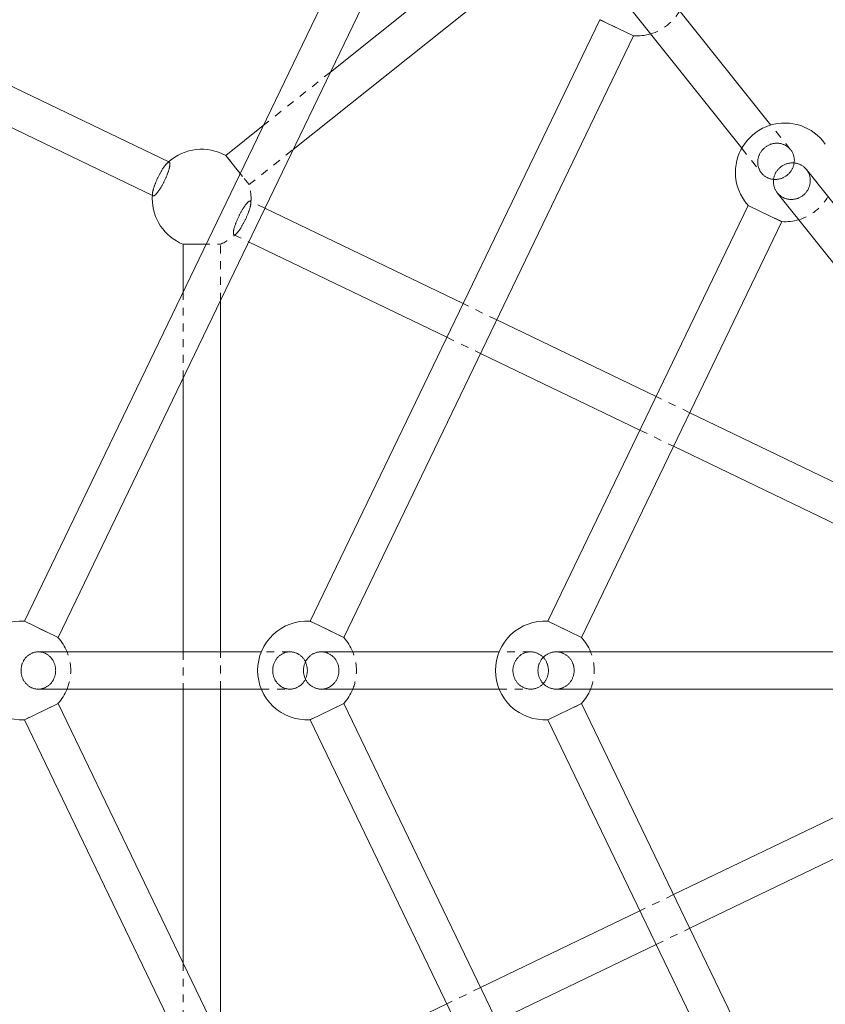
# Model space of a CAD drawing. Units: inches. Extents: x -1850 to 3750, y -1227 to 4373.
# Drawn here: x 595 to 841, y 1471 to 1772 of the extents above; entities that cross this region are included whole.
import ezdxf

# ---------------------------------------------------------------- set-up
doc = ezdxf.new("R2010")
doc.units = ezdxf.units.IN
doc.linetypes.add('DASHED', pattern=[4.8, 2.4, -2.4])
doc.layers.add('KC_COMMON_LAYER [1]', color=7, linetype='Continuous', lineweight=0)

msp = doc.modelspace()

# ---------------------------------------------------------------- linework, layer by layer
at = {"layer": 'KC_COMMON_LAYER [1]', "color": 7, "linetype": 'Continuous', "lineweight": 0}
for p, q in [((717.49, 1840.08), (596.23, 1588.26)), ((606.49, 1583.32), (727.76, 1835.14)), ((754.98, 1808.07), (689.62, 1755.95)), ((678.23, 1732.3), (762.08, 1799.17)), ((824.02, 1739.77), (790.18, 1782.2)), ((781.28, 1775.1), (815.12, 1732.66)), ((771.85, 1771.92), (683.4, 1588.26)), ((771.85, 1771.92), (781.93, 1767.07)), ((693.66, 1583.32), (782.11, 1766.98)), ((781.93, 1767.07), (782.11, 1766.98)), ((640.46, 1728.39), (586.12, 1754.56)), ((581.18, 1744.3), (635.52, 1718.13)), ((669.1, 1739.58), (657.68, 1730.48)), ((661.18, 1726.09), (657.68, 1730.48)), ((657.68, 1730.48), (657.68, 1730.48)), ((662.07, 1724.98), (661.18, 1726.09)), ((913.17, 1627.98), (834.86, 1726.17)), ((825.96, 1719.07), (904.27, 1620.87)), ((730.1, 1685.23), (669.59, 1714.36)), ((817.09, 1715.2), (755.96, 1588.26)), ((817.09, 1715.2), (827.18, 1710.34)), ((766.22, 1583.32), (827.35, 1710.26)), ((827.18, 1710.34), (827.35, 1710.26)), ((650.24, 1703.36), (644.63, 1703.36)), ((644.63, 1703.36), (644.63, 1688.77)), ((651.66, 1703.36), (650.24, 1703.36)), ((664.65, 1704.1), (725.15, 1674.96)), ((656.02, 1578.91), (656.02, 1686.17)), ((788.99, 1656.86), (740.36, 1680.28)), ((735.42, 1670.02), (784.05, 1646.6)), ((644.63, 1662.51), (644.63, 1578.91)), ((861.75, 1621.82), (799.26, 1651.92)), ((794.31, 1641.66), (856.81, 1611.56)), ((606.29, 1583.42), (596.23, 1588.26)), ((693.49, 1583.41), (683.4, 1588.26)), ((766.05, 1583.41), (755.96, 1588.26)), ((606.49, 1583.32), (606.29, 1583.42)), ((693.66, 1583.32), (693.49, 1583.41)), ((766.22, 1583.32), (766.05, 1583.41)), ((668.52, 1578.91), (600.49, 1578.91)), ((741.08, 1578.91), (686.8, 1578.91)), ((884.06, 1578.91), (758.46, 1578.91)), ((600.49, 1567.52), (668.52, 1567.52)), ((644.63, 1567.52), (644.63, 1483.92)), ((656.02, 1460.27), (656.02, 1567.52)), ((686.8, 1567.52), (741.08, 1567.52)), ((758.46, 1567.52), (884.06, 1567.52)), ((596.23, 1558.17), (606.29, 1563.02)), ((606.29, 1563.02), (606.49, 1563.11)), ((727.76, 1311.3), (606.49, 1563.11)), ((683.4, 1558.17), (693.49, 1563.03)), ((693.49, 1563.03), (693.66, 1563.11)), ((782.11, 1379.45), (693.66, 1563.11)), ((755.96, 1558.17), (766.05, 1563.03)), ((766.05, 1563.03), (766.22, 1563.11)), ((827.35, 1436.18), (766.22, 1563.11)), ((596.23, 1558.17), (717.49, 1306.35)), ((683.4, 1558.17), (771.85, 1374.51)), ((755.96, 1558.17), (817.09, 1431.24)), ((856.81, 1534.87), (794.31, 1504.78)), ((799.26, 1494.52), (861.75, 1524.61)), ((784.05, 1499.84), (735.42, 1476.41)), ((740.36, 1466.15), (788.99, 1489.57)), ((725.16, 1471.47), (664.65, 1442.34))]:
    msp.add_line(p, q, dxfattribs=at)
at = {"layer": 'KC_COMMON_LAYER [1]', "color": 7, "linetype": 'DASHED', "lineweight": 0}
for p, q in [((772.02, 1771.84), (771.85, 1771.92)), ((782.11, 1766.98), (772.02, 1771.84)), ((689.62, 1755.95), (669.1, 1739.58)), ((830.03, 1732.23), (824.02, 1739.77)), ((664.78, 1721.57), (678.23, 1732.3)), ((815.12, 1732.66), (821.13, 1725.13)), ((657.68, 1730.48), (661.28, 1725.96)), ((661.28, 1725.96), (664.78, 1721.57)), ((664.78, 1721.57), (662.07, 1724.98)), ((664.78, 1721.57), (664.78, 1721.57)), ((669.59, 1714.36), (665.12, 1716.51)), ((817.26, 1715.11), (817.09, 1715.2)), ((827.35, 1710.26), (817.26, 1715.11)), ((660.18, 1706.25), (664.65, 1704.1)), ((644.63, 1703.36), (650.4, 1703.36)), ((650.4, 1703.36), (656.02, 1703.36)), ((656.02, 1686.17), (656.02, 1703.36)), ((644.63, 1688.77), (644.63, 1662.51)), ((740.36, 1680.28), (730.1, 1685.23)), ((725.15, 1674.96), (735.42, 1670.02)), ((799.26, 1651.92), (788.99, 1656.86)), ((784.05, 1646.6), (794.31, 1641.66)), ((596.23, 1588.26), (596.43, 1588.17)), ((596.43, 1588.17), (606.49, 1583.32)), ((683.4, 1588.26), (683.58, 1588.18)), ((683.58, 1588.18), (693.66, 1583.32)), ((755.96, 1588.26), (756.13, 1588.18)), ((756.13, 1588.18), (766.22, 1583.32)), ((644.63, 1578.91), (644.63, 1567.52)), ((656.02, 1567.52), (656.02, 1578.91)), ((677.29, 1578.91), (668.52, 1578.91)), ((750.72, 1578.91), (741.08, 1578.91)), ((745.3, 1573.32), (745.3, 1573.22)), ((756.13, 1573.11), (756.13, 1573.22)), ((668.52, 1567.52), (677.29, 1567.52)), ((741.08, 1567.52), (750.72, 1567.52)), ((606.49, 1563.11), (596.43, 1558.27)), ((693.66, 1563.11), (683.58, 1558.26)), ((766.22, 1563.11), (756.13, 1558.25)), ((596.43, 1558.27), (596.23, 1558.17)), ((683.58, 1558.26), (683.4, 1558.17)), ((756.13, 1558.25), (755.96, 1558.17)), ((794.31, 1504.78), (784.05, 1499.84)), ((788.99, 1489.57), (799.26, 1494.52)), ((644.63, 1483.92), (644.63, 1457.67)), ((735.42, 1476.41), (725.16, 1471.47))]:
    msp.add_line(p, q, dxfattribs=at)
at = {"layer": 'KC_COMMON_LAYER [1]', "color": 7, "linetype": 'Continuous', "lineweight": 0, "extrusion": (0, 0, -1)}
msp.add_line((681.38, 1573.22), (681.38, 1573.32), dxfattribs=at)
at = {"layer": 'KC_COMMON_LAYER [1]', "color": 7, "linetype": 'DASHED', "lineweight": 0, "extrusion": (0, 0, -1)}
msp.add_line((692.21, 1573.22), (692.21, 1573.11), dxfattribs=at)
at = {"layer": 'KC_COMMON_LAYER [1]', "color": 7, "linetype": 'DASHED', "lineweight": 0}
for points in [[(822.29, 1732.98), (822.12, 1732.85), (821.96, 1732.71), (821.81, 1732.57), (821.66, 1732.42), (821.52, 1732.27), (821.38, 1732.11), (821.24, 1731.95), (821.12, 1731.78), (821, 1731.61), (820.88, 1731.44), (820.77, 1731.26), (820.67, 1731.08), (820.58, 1730.89), (820.49, 1730.7), (820.41, 1730.51), (820.33, 1730.32), (820.27, 1730.12), (820.21, 1729.93), (820.15, 1729.73), (820.11, 1729.53), (820.07, 1729.32), (820.04, 1729.12), (820.02, 1728.92), (820, 1728.71), (819.99, 1728.51), (819.99, 1728.31), (820, 1728.1), (820.02, 1727.9), (820.04, 1727.7), (820.07, 1727.5), (820.11, 1727.3), (820.15, 1727.11), (820.2, 1726.91), (820.26, 1726.72), (820.33, 1726.53), (820.41, 1726.34), (820.49, 1726.16), (820.58, 1725.98), (820.67, 1725.81), (820.77, 1725.63), (820.88, 1725.47), (821, 1725.3)], [(830.03, 1732.23), (829.91, 1732.38), (829.77, 1732.53), (829.63, 1732.68), (829.49, 1732.81), (829.34, 1732.95), (829.18, 1733.07), (829.02, 1733.19), (828.86, 1733.31), (828.69, 1733.42), (828.51, 1733.52), (828.34, 1733.61), (828.15, 1733.7), (827.97, 1733.78), (827.78, 1733.86), (827.59, 1733.93), (827.39, 1733.99), (827.2, 1734.04), (827, 1734.09), (826.8, 1734.12), (826.6, 1734.15), (826.39, 1734.18), (826.19, 1734.19), (825.98, 1734.2), (825.78, 1734.2), (825.57, 1734.2), (825.36, 1734.18), (825.16, 1734.16), (824.95, 1734.13), (824.75, 1734.1), (824.54, 1734.05), (824.34, 1734), (824.14, 1733.94), (823.94, 1733.88), (823.75, 1733.8), (823.55, 1733.72), (823.36, 1733.64), (823.17, 1733.54), (822.99, 1733.44), (822.81, 1733.33), (822.63, 1733.22), (822.46, 1733.1), (822.29, 1732.98)], [(829.83, 1725.3), (829.96, 1725.46), (830.09, 1725.63), (830.2, 1725.8), (830.32, 1725.98), (830.42, 1726.15), (830.52, 1726.34), (830.61, 1726.52), (830.7, 1726.71), (830.78, 1726.9), (830.85, 1727.09), (830.91, 1727.29), (830.97, 1727.48), (831.02, 1727.68), (831.06, 1727.88), (831.1, 1728.08), (831.13, 1728.28), (831.15, 1728.49), (831.16, 1728.69), (831.17, 1728.89), (831.17, 1729.09), (831.16, 1729.29), (831.14, 1729.5), (831.12, 1729.7), (831.09, 1729.89), (831.05, 1730.09), (831, 1730.28), (830.95, 1730.48), (830.89, 1730.67), (830.82, 1730.85), (830.74, 1731.04), (830.66, 1731.22), (830.57, 1731.4), (830.48, 1731.57), (830.38, 1731.74), (830.27, 1731.91), (830.15, 1732.07), (830.03, 1732.23)], [(639.65, 1727.97), (639.58, 1727.89), (639.5, 1727.81), (639.41, 1727.72), (639.33, 1727.62), (639.24, 1727.51), (639.16, 1727.4), (639.07, 1727.29), (638.98, 1727.17), (638.89, 1727.04), (638.79, 1726.91), (638.7, 1726.77), (638.6, 1726.63), (638.51, 1726.49), (638.41, 1726.34), (638.31, 1726.18), (638.22, 1726.02), (638.12, 1725.86), (638.02, 1725.7), (637.92, 1725.53), (637.82, 1725.36)], [(640.46, 1728.39), (640.42, 1728.41), (640.38, 1728.41), (640.33, 1728.41), (640.29, 1728.41), (640.24, 1728.4), (640.18, 1728.38), (640.13, 1728.35), (640.07, 1728.31), (640, 1728.27), (639.94, 1728.23), (639.87, 1728.17), (639.8, 1728.11), (639.73, 1728.05), (639.65, 1727.97)], [(637.82, 1725.36), (637.73, 1725.18), (637.63, 1725), (637.53, 1724.81), (637.43, 1724.63), (637.33, 1724.44), (637.24, 1724.25), (637.14, 1724.06), (637.05, 1723.87), (636.95, 1723.68), (636.86, 1723.49), (636.77, 1723.3), (636.68, 1723.1), (636.6, 1722.91), (636.51, 1722.72), (636.43, 1722.53), (636.35, 1722.34), (636.27, 1722.15), (636.2, 1721.96), (636.13, 1721.77), (636.06, 1721.59), (635.99, 1721.41), (635.92, 1721.23), (635.86, 1721.06), (635.8, 1720.88), (635.75, 1720.71), (635.7, 1720.55), (635.65, 1720.39), (635.6, 1720.23), (635.56, 1720.07), (635.52, 1719.92), (635.48, 1719.78), (635.45, 1719.64), (635.42, 1719.51), (635.4, 1719.38), (635.37, 1719.25), (635.36, 1719.13), (635.34, 1719.02)], [(821, 1725.3), (821.06, 1725.21), (821.13, 1725.13)], [(821.13, 1725.13), (821.26, 1724.97), (821.39, 1724.82), (821.53, 1724.68), (821.67, 1724.54), (821.83, 1724.41), (821.98, 1724.28), (822.14, 1724.16), (822.31, 1724.05), (822.48, 1723.94), (822.65, 1723.84), (822.83, 1723.74), (823.01, 1723.65), (823.19, 1723.57), (823.38, 1723.5), (823.57, 1723.43), (823.77, 1723.37), (823.96, 1723.32), (824.16, 1723.27), (824.36, 1723.23), (824.57, 1723.2), (824.77, 1723.18), (824.97, 1723.16), (825.18, 1723.15), (825.39, 1723.15), (825.59, 1723.16), (825.8, 1723.17), (826.01, 1723.2), (826.21, 1723.22), (826.42, 1723.26), (826.62, 1723.31), (826.82, 1723.36), (827.02, 1723.42), (827.22, 1723.48), (827.42, 1723.55), (827.61, 1723.63), (827.8, 1723.72), (827.99, 1723.81), (828.17, 1723.91), (828.36, 1724.02), (828.53, 1724.13), (828.71, 1724.25), (828.87, 1724.38)], [(828.87, 1724.38), (829.02, 1724.5), (829.17, 1724.62), (829.31, 1724.75), (829.45, 1724.88), (829.58, 1725.02), (829.71, 1725.16), (829.83, 1725.3)], [(635.34, 1719.02), (635.33, 1718.92), (635.32, 1718.82), (635.32, 1718.73), (635.32, 1718.64), (635.33, 1718.56), (635.33, 1718.49), (635.34, 1718.42), (635.36, 1718.36), (635.38, 1718.3), (635.4, 1718.26), (635.42, 1718.21), (635.45, 1718.18), (635.48, 1718.15), (635.52, 1718.13)], [(677.29, 1578.91), (677.09, 1578.91), (676.89, 1578.9), (676.7, 1578.88), (676.5, 1578.85), (676.31, 1578.81), (676.11, 1578.77), (675.92, 1578.72), (675.73, 1578.66), (675.54, 1578.59), (675.36, 1578.52), (675.17, 1578.44), (674.99, 1578.35), (674.82, 1578.25), (674.64, 1578.15), (674.48, 1578.04), (674.31, 1577.92), (674.15, 1577.8), (673.99, 1577.67), (673.84, 1577.53), (673.69, 1577.39), (673.55, 1577.24), (673.41, 1577.09), (673.28, 1576.93), (673.15, 1576.77), (673.03, 1576.6), (672.92, 1576.43), (672.81, 1576.25), (672.71, 1576.07), (672.61, 1575.88), (672.52, 1575.69), (672.44, 1575.5), (672.37, 1575.3), (672.3, 1575.1), (672.24, 1574.9), (672.18, 1574.69), (672.13, 1574.49), (672.09, 1574.28), (672.06, 1574.07), (672.03, 1573.86), (672.02, 1573.64), (672, 1573.43), (672, 1573.22)], [(681.68, 1576.4), (681.57, 1576.56), (681.45, 1576.73), (681.33, 1576.89), (681.2, 1577.05), (681.07, 1577.2), (680.94, 1577.34), (680.79, 1577.48), (680.65, 1577.61), (680.5, 1577.74), (680.34, 1577.87), (680.19, 1577.98), (680.02, 1578.09), (679.86, 1578.2), (679.69, 1578.29), (679.52, 1578.38), (679.34, 1578.47), (679.16, 1578.54), (678.98, 1578.61), (678.8, 1578.68), (678.62, 1578.73), (678.43, 1578.78), (678.24, 1578.82), (678.05, 1578.85), (677.86, 1578.88), (677.67, 1578.9), (677.48, 1578.91), (677.29, 1578.91)], [(750.71, 1578.91), (750.51, 1578.91), (750.31, 1578.9), (750.12, 1578.88), (749.92, 1578.85), (749.72, 1578.82), (749.52, 1578.77), (749.33, 1578.72), (749.14, 1578.67), (748.95, 1578.6), (748.76, 1578.53), (748.57, 1578.45), (748.39, 1578.36), (748.21, 1578.27), (748.04, 1578.17), (747.86, 1578.06), (747.7, 1577.95), (747.53, 1577.83), (747.37, 1577.7), (747.22, 1577.57), (747.07, 1577.43), (746.92, 1577.28), (746.78, 1577.13), (746.65, 1576.98), (746.52, 1576.82), (746.39, 1576.65), (746.28, 1576.48), (746.16, 1576.3), (746.06, 1576.13), (745.96, 1575.94), (745.87, 1575.76), (745.78, 1575.57), (745.7, 1575.37), (745.63, 1575.18), (745.56, 1574.98), (745.51, 1574.78), (745.46, 1574.57), (745.41, 1574.37), (745.37, 1574.16), (745.34, 1573.95), (745.32, 1573.74), (745.31, 1573.53), (745.3, 1573.32)], [(756.13, 1573.22), (756.13, 1573.43), (756.12, 1573.64), (756.1, 1573.86), (756.07, 1574.07), (756.04, 1574.28), (755.99, 1574.49), (755.95, 1574.69), (755.89, 1574.9), (755.83, 1575.1), (755.76, 1575.3), (755.68, 1575.5), (755.59, 1575.69), (755.5, 1575.88), (755.41, 1576.07), (755.3, 1576.25), (755.19, 1576.43), (755.07, 1576.6), (754.95, 1576.77), (754.82, 1576.93), (754.68, 1577.09), (754.54, 1577.24), (754.4, 1577.39), (754.25, 1577.53), (754.09, 1577.67), (753.93, 1577.8), (753.77, 1577.92), (753.6, 1578.04), (753.42, 1578.15), (753.25, 1578.25), (753.06, 1578.35), (752.88, 1578.44), (752.69, 1578.52), (752.5, 1578.59), (752.31, 1578.66), (752.12, 1578.72), (751.92, 1578.77), (751.72, 1578.81), (751.52, 1578.85), (751.32, 1578.88), (751.12, 1578.9), (750.92, 1578.91), (750.71, 1578.91)], [(682.58, 1573.22), (682.57, 1573.43), (682.56, 1573.64), (682.54, 1573.85), (682.52, 1574.06), (682.48, 1574.27), (682.45, 1574.47), (682.4, 1574.68), (682.35, 1574.88), (682.28, 1575.08), (682.22, 1575.28), (682.14, 1575.47), (682.06, 1575.66), (681.98, 1575.85), (681.88, 1576.04), (681.78, 1576.22), (681.68, 1576.4)], [(672, 1573.22), (672, 1573.01), (672.02, 1572.8), (672.03, 1572.59), (672.06, 1572.38), (672.09, 1572.17), (672.13, 1571.96), (672.18, 1571.76), (672.23, 1571.56), (672.29, 1571.36), (672.36, 1571.16), (672.43, 1570.96), (672.51, 1570.77), (672.6, 1570.58), (672.69, 1570.4), (672.79, 1570.22), (672.9, 1570.04)], [(677.29, 1567.52), (677.49, 1567.53), (677.68, 1567.54), (677.88, 1567.56), (678.08, 1567.59), (678.27, 1567.62), (678.46, 1567.67), (678.66, 1567.72), (678.85, 1567.78), (679.03, 1567.84), (679.22, 1567.92), (679.4, 1568), (679.58, 1568.09), (679.76, 1568.18), (679.93, 1568.29), (680.1, 1568.4), (680.27, 1568.51), (680.43, 1568.64), (680.58, 1568.77), (680.74, 1568.9), (680.88, 1569.04), (681.03, 1569.19), (681.16, 1569.34), (681.3, 1569.5), (681.42, 1569.67), (681.54, 1569.84), (681.66, 1570.01), (681.76, 1570.19), (681.87, 1570.37), (681.96, 1570.56), (682.05, 1570.75), (682.13, 1570.94), (682.21, 1571.14), (682.28, 1571.34), (682.34, 1571.54), (682.39, 1571.74), (682.44, 1571.95), (682.48, 1572.16), (682.52, 1572.37), (682.54, 1572.58), (682.56, 1572.79), (682.57, 1573.01), (682.58, 1573.22)], [(745.3, 1573.22), (745.3, 1573.01), (745.31, 1572.79), (745.33, 1572.58), (745.36, 1572.37), (745.39, 1572.16), (745.44, 1571.95), (745.48, 1571.74), (745.54, 1571.54), (745.6, 1571.34), (745.67, 1571.14), (745.75, 1570.94), (745.84, 1570.75), (745.93, 1570.56), (746.03, 1570.37), (746.13, 1570.19), (746.24, 1570.01), (746.36, 1569.84), (746.48, 1569.67), (746.61, 1569.5), (746.75, 1569.34), (746.89, 1569.19), (747.03, 1569.04), (747.18, 1568.9), (747.34, 1568.77), (747.5, 1568.64), (747.66, 1568.51), (747.83, 1568.4), (748.01, 1568.29), (748.18, 1568.18), (748.37, 1568.09), (748.55, 1568), (748.74, 1567.92), (748.93, 1567.84), (749.12, 1567.78), (749.31, 1567.72), (749.51, 1567.67), (749.71, 1567.62), (749.91, 1567.59), (750.11, 1567.56), (750.31, 1567.54), (750.51, 1567.53), (750.72, 1567.52)], [(750.72, 1567.52), (750.92, 1567.53), (751.12, 1567.54), (751.31, 1567.56), (751.51, 1567.59), (751.71, 1567.62), (751.91, 1567.66), (752.1, 1567.71), (752.29, 1567.77), (752.48, 1567.84), (752.67, 1567.91), (752.86, 1567.99), (753.04, 1568.07), (753.22, 1568.17), (753.39, 1568.27), (753.57, 1568.38), (753.73, 1568.49), (753.9, 1568.61), (754.06, 1568.74), (754.21, 1568.87), (754.36, 1569.01), (754.51, 1569.15), (754.65, 1569.3), (754.78, 1569.46), (754.91, 1569.62), (755.04, 1569.79), (755.15, 1569.96), (755.27, 1570.13), (755.37, 1570.31), (755.47, 1570.49), (755.56, 1570.68), (755.65, 1570.87), (755.73, 1571.06), (755.8, 1571.26), (755.87, 1571.46), (755.92, 1571.66), (755.98, 1571.86), (756.02, 1572.07), (756.06, 1572.28), (756.09, 1572.48), (756.11, 1572.69), (756.12, 1572.9), (756.13, 1573.11)], [(672.9, 1570.04), (673.01, 1569.87), (673.13, 1569.71), (673.25, 1569.55), (673.37, 1569.39), (673.5, 1569.24), (673.64, 1569.1), (673.78, 1568.96), (673.93, 1568.82), (674.08, 1568.69), (674.23, 1568.57), (674.39, 1568.45), (674.55, 1568.34), (674.72, 1568.24), (674.89, 1568.14), (675.06, 1568.05), (675.24, 1567.97), (675.41, 1567.89), (675.59, 1567.82), (675.78, 1567.76), (675.96, 1567.71), (676.15, 1567.66), (676.34, 1567.62), (676.52, 1567.58), (676.71, 1567.56), (676.91, 1567.54), (677.1, 1567.53), (677.29, 1567.52)]]:
    msp.add_lwpolyline(points, dxfattribs=at)
at = {"layer": 'KC_COMMON_LAYER [1]', "color": 7, "linetype": 'Continuous', "lineweight": 0}
for points in [[(638.15, 1721.17), (638.25, 1721.34), (638.35, 1721.52), (638.45, 1721.7), (638.54, 1721.89), (638.64, 1722.07), (638.74, 1722.26), (638.83, 1722.45), (638.92, 1722.64), (639.02, 1722.83), (639.11, 1723.02), (639.2, 1723.21), (639.28, 1723.4), (639.37, 1723.59), (639.45, 1723.79), (639.53, 1723.98), (639.61, 1724.16), (639.69, 1724.35), (639.77, 1724.54), (639.84, 1724.72), (639.91, 1724.91), (639.98, 1725.09), (640.04, 1725.26), (640.1, 1725.44), (640.16, 1725.61), (640.22, 1725.78), (640.27, 1725.95), (640.32, 1726.11), (640.37, 1726.26), (640.41, 1726.42), (640.45, 1726.57), (640.49, 1726.71), (640.52, 1726.85), (640.55, 1726.99), (640.57, 1727.12), (640.6, 1727.24), (640.62, 1727.36), (640.63, 1727.47), (640.64, 1727.58), (640.65, 1727.68), (640.65, 1727.78), (640.65, 1727.87), (640.65, 1727.95), (640.64, 1728.03), (640.63, 1728.1), (640.62, 1728.16), (640.6, 1728.21), (640.58, 1728.26), (640.56, 1728.31), (640.53, 1728.34), (640.49, 1728.37), (640.46, 1728.39)], [(635.52, 1718.13), (635.56, 1718.12), (635.6, 1718.11), (635.64, 1718.11), (635.69, 1718.11), (635.74, 1718.13), (635.8, 1718.15), (635.85, 1718.18), (635.91, 1718.21), (635.98, 1718.25), (636.04, 1718.3), (636.11, 1718.35), (636.18, 1718.41), (636.25, 1718.48), (636.33, 1718.55), (636.41, 1718.63), (636.49, 1718.72), (636.57, 1718.81), (636.65, 1718.91), (636.74, 1719.02), (636.82, 1719.13), (636.91, 1719.24), (637, 1719.36), (637.09, 1719.49), (637.19, 1719.62), (637.28, 1719.75), (637.37, 1719.9), (637.47, 1720.04), (637.57, 1720.19), (637.66, 1720.34), (637.76, 1720.5), (637.86, 1720.66), (637.96, 1720.83), (638.05, 1721), (638.15, 1721.17)]]:
    msp.add_lwpolyline(points, dxfattribs=at)
at = {"layer": 'KC_COMMON_LAYER [1]', "color": 7, "linetype": 'Continuous', "lineweight": 0, "extrusion": (0, 0, -1)}
for points in [[(-825.56, 1725.3), (-825.66, 1725.47), (-825.77, 1725.64), (-825.88, 1725.8), (-826, 1725.95), (-826.12, 1726.11), (-826.25, 1726.26), (-826.39, 1726.4), (-826.53, 1726.54), (-826.67, 1726.68), (-826.82, 1726.81), (-826.97, 1726.94)], [(-826.97, 1726.94), (-827.14, 1727.07), (-827.31, 1727.19), (-827.49, 1727.31), (-827.67, 1727.42), (-827.86, 1727.52), (-828.05, 1727.62), (-828.24, 1727.71), (-828.44, 1727.79), (-828.63, 1727.87), (-828.83, 1727.94), (-829.04, 1728), (-829.24, 1728.05), (-829.45, 1728.1), (-829.66, 1728.13), (-829.87, 1728.16), (-830.08, 1728.19), (-830.29, 1728.2), (-830.5, 1728.21), (-830.71, 1728.21), (-830.92, 1728.2), (-831.13, 1728.18), (-831.34, 1728.16), (-831.54, 1728.13), (-831.75, 1728.09), (-831.95, 1728.04), (-832.15, 1727.99), (-832.35, 1727.92), (-832.55, 1727.85), (-832.74, 1727.78), (-832.93, 1727.69), (-833.12, 1727.6), (-833.3, 1727.5), (-833.48, 1727.4), (-833.65, 1727.29), (-833.82, 1727.17), (-833.99, 1727.04), (-834.15, 1726.91), (-834.3, 1726.77), (-834.45, 1726.63), (-834.6, 1726.48), (-834.73, 1726.33), (-834.86, 1726.17)], [(-825.96, 1719.07), (-825.84, 1719.23), (-825.72, 1719.4), (-825.6, 1719.57), (-825.5, 1719.75), (-825.4, 1719.93), (-825.31, 1720.11), (-825.22, 1720.3), (-825.15, 1720.49), (-825.08, 1720.68), (-825.01, 1720.88), (-824.96, 1721.08), (-824.91, 1721.28), (-824.87, 1721.48), (-824.84, 1721.68), (-824.81, 1721.89), (-824.8, 1722.1), (-824.79, 1722.3), (-824.78, 1722.51), (-824.79, 1722.72), (-824.8, 1722.92), (-824.83, 1723.13), (-824.86, 1723.34), (-824.89, 1723.54), (-824.94, 1723.75), (-824.99, 1723.95), (-825.05, 1724.15), (-825.12, 1724.35), (-825.19, 1724.55), (-825.27, 1724.74), (-825.36, 1724.93), (-825.46, 1725.12), (-825.56, 1725.3)], [(-595.2, 1573.22), (-595.21, 1573.43), (-595.22, 1573.64), (-595.24, 1573.86), (-595.26, 1574.07), (-595.3, 1574.28), (-595.34, 1574.49), (-595.38, 1574.69), (-595.44, 1574.9), (-595.5, 1575.1), (-595.57, 1575.3), (-595.64, 1575.5), (-595.73, 1575.69), (-595.82, 1575.88), (-595.91, 1576.07), (-596.01, 1576.25), (-596.12, 1576.43), (-596.24, 1576.6), (-596.36, 1576.77), (-596.48, 1576.93), (-596.61, 1577.09), (-596.75, 1577.24), (-596.89, 1577.39), (-597.04, 1577.53), (-597.19, 1577.67), (-597.35, 1577.8), (-597.51, 1577.92), (-597.68, 1578.04), (-597.85, 1578.15), (-598.02, 1578.25), (-598.2, 1578.35), (-598.38, 1578.44), (-598.56, 1578.52), (-598.74, 1578.59), (-598.93, 1578.66), (-599.12, 1578.72), (-599.31, 1578.77), (-599.51, 1578.81), (-599.7, 1578.85), (-599.9, 1578.88), (-600.1, 1578.9), (-600.29, 1578.91), (-600.49, 1578.91)], [(-681.38, 1573.32), (-681.39, 1573.53), (-681.4, 1573.74), (-681.43, 1573.95), (-681.45, 1574.16), (-681.49, 1574.37), (-681.54, 1574.57), (-681.59, 1574.78), (-681.65, 1574.98), (-681.71, 1575.18), (-681.78, 1575.37), (-681.86, 1575.57), (-681.95, 1575.76), (-682.04, 1575.94), (-682.14, 1576.13), (-682.24, 1576.3), (-682.36, 1576.48), (-682.47, 1576.65), (-682.6, 1576.82), (-682.73, 1576.98), (-682.86, 1577.13), (-683, 1577.28), (-683.15, 1577.43), (-683.3, 1577.57), (-683.45, 1577.7), (-683.61, 1577.83), (-683.78, 1577.95), (-683.94, 1578.06), (-684.12, 1578.17), (-684.29, 1578.27), (-684.47, 1578.36), (-684.65, 1578.45), (-684.84, 1578.53), (-685.03, 1578.6), (-685.22, 1578.67), (-685.41, 1578.72), (-685.6, 1578.77), (-685.8, 1578.82), (-686, 1578.85), (-686.2, 1578.88), (-686.4, 1578.9), (-686.6, 1578.91), (-686.8, 1578.91)], [(-752.94, 1573.22), (-752.95, 1573.43), (-752.96, 1573.64), (-752.98, 1573.86), (-753, 1574.07), (-753.04, 1574.28), (-753.08, 1574.49), (-753.13, 1574.69), (-753.19, 1574.9), (-753.25, 1575.1), (-753.32, 1575.3), (-753.4, 1575.5), (-753.49, 1575.69), (-753.58, 1575.88), (-753.68, 1576.07), (-753.79, 1576.25), (-753.9, 1576.43), (-754.02, 1576.6), (-754.15, 1576.77), (-754.28, 1576.93), (-754.42, 1577.09), (-754.56, 1577.24), (-754.71, 1577.39), (-754.86, 1577.53), (-755.02, 1577.67), (-755.19, 1577.8), (-755.35, 1577.92), (-755.53, 1578.04), (-755.7, 1578.15), (-755.88, 1578.25), (-756.07, 1578.35), (-756.26, 1578.44), (-756.45, 1578.52), (-756.64, 1578.59), (-756.84, 1578.66), (-757.03, 1578.72), (-757.23, 1578.77), (-757.44, 1578.81), (-757.64, 1578.85), (-757.85, 1578.88), (-758.05, 1578.9), (-758.26, 1578.91), (-758.46, 1578.91)], [(-596.1, 1570.04), (-596, 1570.22), (-595.9, 1570.4), (-595.8, 1570.58), (-595.72, 1570.77), (-595.64, 1570.96), (-595.56, 1571.16), (-595.49, 1571.36), (-595.43, 1571.56), (-595.38, 1571.76), (-595.33, 1571.96), (-595.29, 1572.17), (-595.26, 1572.38), (-595.24, 1572.59), (-595.22, 1572.8), (-595.21, 1573.01), (-595.2, 1573.22)], [(-686.8, 1567.52), (-686.59, 1567.53), (-686.39, 1567.54), (-686.19, 1567.56), (-685.99, 1567.59), (-685.79, 1567.62), (-685.59, 1567.67), (-685.39, 1567.72), (-685.2, 1567.78), (-685.01, 1567.84), (-684.82, 1567.92), (-684.63, 1568), (-684.45, 1568.09), (-684.27, 1568.18), (-684.09, 1568.29), (-683.91, 1568.4), (-683.75, 1568.51), (-683.58, 1568.64), (-683.42, 1568.77), (-683.26, 1568.9), (-683.11, 1569.04), (-682.97, 1569.19), (-682.83, 1569.34), (-682.69, 1569.5), (-682.56, 1569.67), (-682.44, 1569.84), (-682.32, 1570.01), (-682.21, 1570.19), (-682.11, 1570.37), (-682.01, 1570.56), (-681.92, 1570.75), (-681.83, 1570.94), (-681.75, 1571.14), (-681.68, 1571.34), (-681.62, 1571.54), (-681.56, 1571.74), (-681.52, 1571.95), (-681.47, 1572.16), (-681.44, 1572.37), (-681.41, 1572.58), (-681.4, 1572.79), (-681.38, 1573.01), (-681.38, 1573.22)], [(-758.46, 1567.52), (-758.26, 1567.53), (-758.05, 1567.54), (-757.85, 1567.56), (-757.64, 1567.59), (-757.44, 1567.62), (-757.23, 1567.67), (-757.03, 1567.72), (-756.84, 1567.78), (-756.64, 1567.84), (-756.45, 1567.92), (-756.26, 1568), (-756.07, 1568.09), (-755.88, 1568.18), (-755.7, 1568.29), (-755.53, 1568.4), (-755.35, 1568.51), (-755.19, 1568.64), (-755.02, 1568.77), (-754.86, 1568.9), (-754.71, 1569.04), (-754.56, 1569.19), (-754.42, 1569.34), (-754.28, 1569.5), (-754.15, 1569.67), (-754.02, 1569.84), (-753.9, 1570.01), (-753.79, 1570.19), (-753.68, 1570.37), (-753.58, 1570.56), (-753.49, 1570.75), (-753.4, 1570.94), (-753.32, 1571.14), (-753.25, 1571.34), (-753.19, 1571.54), (-753.13, 1571.74), (-753.08, 1571.95), (-753.04, 1572.16), (-753, 1572.37), (-752.98, 1572.58), (-752.96, 1572.79), (-752.95, 1573.01), (-752.94, 1573.22)], [(-600.49, 1567.52), (-600.3, 1567.53), (-600.11, 1567.54), (-599.92, 1567.56), (-599.73, 1567.58), (-599.54, 1567.62), (-599.35, 1567.66), (-599.16, 1567.71), (-598.98, 1567.76), (-598.8, 1567.82), (-598.62, 1567.89), (-598.44, 1567.97), (-598.26, 1568.05), (-598.09, 1568.14), (-597.92, 1568.24), (-597.75, 1568.34), (-597.59, 1568.45), (-597.43, 1568.57), (-597.28, 1568.69), (-597.13, 1568.82), (-596.98, 1568.96), (-596.84, 1569.1), (-596.71, 1569.24), (-596.58, 1569.39), (-596.45, 1569.55), (-596.33, 1569.71), (-596.21, 1569.87), (-596.1, 1570.04)]]:
    msp.add_lwpolyline(points, dxfattribs=at)
at = {"layer": 'KC_COMMON_LAYER [1]', "color": 7, "linetype": 'DASHED', "lineweight": 0, "extrusion": (0, 0, -1)}
for points in [[(-834.86, 1726.17), (-834.97, 1726.03), (-835.07, 1725.89), (-835.17, 1725.75), (-835.26, 1725.6), (-835.35, 1725.45), (-835.43, 1725.3)], [(-835.43, 1725.3), (-835.52, 1725.12), (-835.61, 1724.93), (-835.68, 1724.74), (-835.75, 1724.54), (-835.82, 1724.34), (-835.87, 1724.14), (-835.92, 1723.94), (-835.96, 1723.74), (-835.99, 1723.53), (-836.01, 1723.33), (-836.03, 1723.12), (-836.04, 1722.91), (-836.04, 1722.7), (-836.03, 1722.49), (-836.02, 1722.28), (-835.99, 1722.08), (-835.96, 1721.87), (-835.92, 1721.66), (-835.88, 1721.46), (-835.82, 1721.25), (-835.76, 1721.05), (-835.69, 1720.85), (-835.62, 1720.66), (-835.53, 1720.46), (-835.44, 1720.27), (-835.35, 1720.08), (-835.24, 1719.9), (-835.13, 1719.72), (-835.01, 1719.54), (-834.89, 1719.37), (-834.76, 1719.2), (-834.62, 1719.04), (-834.48, 1718.88), (-834.33, 1718.73), (-834.18, 1718.58), (-834.02, 1718.44), (-833.85, 1718.3)], [(-833.85, 1718.3), (-833.68, 1718.17), (-833.51, 1718.05), (-833.33, 1717.93), (-833.15, 1717.82), (-832.97, 1717.72), (-832.78, 1717.62), (-832.58, 1717.53), (-832.39, 1717.45), (-832.19, 1717.37), (-831.99, 1717.31), (-831.79, 1717.24), (-831.58, 1717.19), (-831.37, 1717.15), (-831.17, 1717.11), (-830.96, 1717.08), (-830.75, 1717.05), (-830.54, 1717.04), (-830.33, 1717.03), (-830.12, 1717.03), (-829.91, 1717.04), (-829.7, 1717.06), (-829.49, 1717.08), (-829.28, 1717.11), (-829.08, 1717.15), (-828.87, 1717.2), (-828.67, 1717.26), (-828.47, 1717.32), (-828.28, 1717.39), (-828.08, 1717.46), (-827.89, 1717.55), (-827.71, 1717.64), (-827.53, 1717.74), (-827.35, 1717.84), (-827.17, 1717.95), (-827, 1718.07), (-826.84, 1718.2), (-826.68, 1718.33), (-826.52, 1718.47), (-826.37, 1718.61), (-826.23, 1718.76), (-826.09, 1718.91), (-825.96, 1719.07)], [(-662.49, 1713.48), (-662.59, 1713.65), (-662.69, 1713.82), (-662.78, 1713.98), (-662.88, 1714.14), (-662.98, 1714.3), (-663.07, 1714.45), (-663.17, 1714.6), (-663.27, 1714.75), (-663.36, 1714.89), (-663.45, 1715.03), (-663.55, 1715.16), (-663.64, 1715.28), (-663.73, 1715.4), (-663.82, 1715.52), (-663.91, 1715.63), (-663.99, 1715.73), (-664.07, 1715.83), (-664.16, 1715.92), (-664.24, 1716.01), (-664.31, 1716.09), (-664.39, 1716.16), (-664.46, 1716.23), (-664.53, 1716.29), (-664.6, 1716.35), (-664.67, 1716.39), (-664.73, 1716.43), (-664.79, 1716.47), (-664.85, 1716.5), (-664.9, 1716.52), (-664.95, 1716.53), (-665, 1716.54), (-665.04, 1716.54), (-665.09, 1716.53), (-665.12, 1716.51)], [(-665.3, 1715.62), (-665.29, 1715.51), (-665.27, 1715.39), (-665.25, 1715.27), (-665.22, 1715.14), (-665.19, 1715), (-665.16, 1714.86), (-665.12, 1714.72), (-665.08, 1714.57), (-665.04, 1714.42), (-664.99, 1714.26), (-664.95, 1714.1), (-664.89, 1713.93), (-664.84, 1713.76), (-664.78, 1713.59), (-664.72, 1713.41), (-664.65, 1713.23), (-664.58, 1713.05), (-664.51, 1712.87), (-664.44, 1712.68), (-664.37, 1712.5), (-664.29, 1712.31), (-664.21, 1712.12), (-664.13, 1711.93), (-664.04, 1711.73), (-663.96, 1711.54), (-663.87, 1711.35), (-663.78, 1711.16), (-663.69, 1710.96), (-663.59, 1710.77), (-663.5, 1710.58), (-663.41, 1710.39), (-663.31, 1710.2), (-663.21, 1710.01), (-663.11, 1709.83), (-663.02, 1709.65), (-662.92, 1709.47), (-662.82, 1709.29)], [(-665.12, 1716.51), (-665.16, 1716.49), (-665.19, 1716.47), (-665.22, 1716.43), (-665.24, 1716.39), (-665.27, 1716.34), (-665.28, 1716.29), (-665.3, 1716.23), (-665.31, 1716.16), (-665.32, 1716.08), (-665.32, 1716), (-665.32, 1715.92), (-665.32, 1715.83), (-665.31, 1715.73), (-665.3, 1715.62)], [(-660.18, 1706.25), (-660.15, 1706.27), (-660.11, 1706.3), (-660.09, 1706.34), (-660.06, 1706.38), (-660.04, 1706.43), (-660.02, 1706.49), (-660.01, 1706.55), (-660, 1706.62), (-659.99, 1706.7), (-659.99, 1706.78), (-659.99, 1706.87), (-659.99, 1706.96), (-660, 1707.06), (-660.01, 1707.17), (-660.03, 1707.28), (-660.04, 1707.4), (-660.07, 1707.53), (-660.09, 1707.66), (-660.12, 1707.79), (-660.15, 1707.93), (-660.19, 1708.08), (-660.23, 1708.23), (-660.27, 1708.38), (-660.32, 1708.54), (-660.37, 1708.7), (-660.42, 1708.86), (-660.48, 1709.03), (-660.54, 1709.21), (-660.6, 1709.38), (-660.66, 1709.56), (-660.73, 1709.74), (-660.8, 1709.92), (-660.87, 1710.11), (-660.95, 1710.29), (-661.03, 1710.48), (-661.11, 1710.67), (-661.19, 1710.86), (-661.27, 1711.05), (-661.36, 1711.24), (-661.45, 1711.43), (-661.53, 1711.62), (-661.63, 1711.82), (-661.72, 1712.01), (-661.81, 1712.2), (-661.91, 1712.38), (-662, 1712.57), (-662.1, 1712.76), (-662.19, 1712.94), (-662.29, 1713.12), (-662.39, 1713.3), (-662.49, 1713.48)], [(-662.82, 1709.29), (-662.72, 1709.12), (-662.62, 1708.95), (-662.52, 1708.78), (-662.42, 1708.62), (-662.33, 1708.46), (-662.23, 1708.31), (-662.13, 1708.16), (-662.04, 1708.01), (-661.94, 1707.87), (-661.85, 1707.74), (-661.76, 1707.6), (-661.66, 1707.48), (-661.57, 1707.36), (-661.48, 1707.24), (-661.4, 1707.13), (-661.31, 1707.03), (-661.23, 1706.93), (-661.15, 1706.84), (-661.07, 1706.75), (-660.99, 1706.67)], [(-660.99, 1706.67), (-660.91, 1706.6), (-660.84, 1706.53), (-660.77, 1706.47), (-660.7, 1706.42), (-660.64, 1706.37), (-660.58, 1706.33), (-660.52, 1706.3), (-660.46, 1706.27), (-660.41, 1706.25), (-660.35, 1706.24), (-660.31, 1706.23), (-660.26, 1706.23), (-660.22, 1706.24), (-660.18, 1706.25)], [(-600.49, 1578.91), (-600.68, 1578.91), (-600.87, 1578.9), (-601.06, 1578.88), (-601.25, 1578.85), (-601.44, 1578.82), (-601.63, 1578.78), (-601.82, 1578.73), (-602, 1578.68), (-602.18, 1578.61), (-602.37, 1578.54), (-602.54, 1578.47), (-602.72, 1578.38), (-602.89, 1578.29), (-603.06, 1578.2), (-603.23, 1578.09), (-603.39, 1577.98), (-603.55, 1577.87), (-603.7, 1577.74), (-603.85, 1577.61), (-604, 1577.48), (-604.14, 1577.34), (-604.27, 1577.2), (-604.41, 1577.05), (-604.53, 1576.89), (-604.65, 1576.73), (-604.77, 1576.56), (-604.88, 1576.4)], [(-686.8, 1578.91), (-687, 1578.91), (-687.2, 1578.9), (-687.4, 1578.88), (-687.6, 1578.85), (-687.8, 1578.81), (-688, 1578.77), (-688.2, 1578.72), (-688.39, 1578.66), (-688.58, 1578.59), (-688.77, 1578.52), (-688.96, 1578.44), (-689.15, 1578.35), (-689.33, 1578.25), (-689.5, 1578.15), (-689.68, 1578.04), (-689.85, 1577.92), (-690.01, 1577.8), (-690.17, 1577.67), (-690.33, 1577.53), (-690.48, 1577.39), (-690.63, 1577.24), (-690.77, 1577.09), (-690.9, 1576.93), (-691.03, 1576.77), (-691.15, 1576.6), (-691.27, 1576.43), (-691.38, 1576.25), (-691.49, 1576.07), (-691.58, 1575.88), (-691.67, 1575.69), (-691.76, 1575.5), (-691.84, 1575.3), (-691.91, 1575.1), (-691.97, 1574.9), (-692.03, 1574.69), (-692.08, 1574.49), (-692.12, 1574.28), (-692.15, 1574.07), (-692.18, 1573.86), (-692.2, 1573.64), (-692.21, 1573.43), (-692.21, 1573.22)], [(-758.46, 1578.91), (-758.67, 1578.91), (-758.88, 1578.9), (-759.08, 1578.88), (-759.29, 1578.85), (-759.49, 1578.81), (-759.69, 1578.77), (-759.89, 1578.72), (-760.09, 1578.66), (-760.29, 1578.59), (-760.48, 1578.52), (-760.67, 1578.44), (-760.86, 1578.35), (-761.04, 1578.25), (-761.22, 1578.15), (-761.4, 1578.04), (-761.57, 1577.92), (-761.74, 1577.8), (-761.91, 1577.67), (-762.06, 1577.53), (-762.22, 1577.39), (-762.37, 1577.24), (-762.51, 1577.09), (-762.65, 1576.93), (-762.78, 1576.77), (-762.91, 1576.6), (-763.02, 1576.43), (-763.14, 1576.25), (-763.24, 1576.07), (-763.34, 1575.88), (-763.44, 1575.69), (-763.52, 1575.5), (-763.6, 1575.3), (-763.67, 1575.1), (-763.74, 1574.9), (-763.8, 1574.69), (-763.85, 1574.49), (-763.89, 1574.28), (-763.92, 1574.07), (-763.95, 1573.86), (-763.97, 1573.64), (-763.98, 1573.43), (-763.98, 1573.22)], [(-604.88, 1576.4), (-604.98, 1576.22), (-605.08, 1576.04), (-605.18, 1575.85), (-605.26, 1575.66), (-605.35, 1575.47), (-605.42, 1575.28), (-605.49, 1575.08), (-605.55, 1574.88), (-605.6, 1574.68), (-605.65, 1574.47), (-605.69, 1574.27), (-605.72, 1574.06), (-605.74, 1573.85), (-605.76, 1573.64), (-605.77, 1573.43), (-605.78, 1573.22)], [(-605.78, 1573.22), (-605.77, 1573.01), (-605.76, 1572.79), (-605.74, 1572.58), (-605.72, 1572.37), (-605.68, 1572.16), (-605.64, 1571.95), (-605.6, 1571.74), (-605.54, 1571.54), (-605.48, 1571.34), (-605.41, 1571.14), (-605.34, 1570.94), (-605.25, 1570.75), (-605.16, 1570.56), (-605.07, 1570.37), (-604.97, 1570.19), (-604.86, 1570.01), (-604.74, 1569.84), (-604.62, 1569.67), (-604.5, 1569.5), (-604.37, 1569.34), (-604.23, 1569.19), (-604.09, 1569.04), (-603.94, 1568.9), (-603.79, 1568.77), (-603.63, 1568.64), (-603.47, 1568.51), (-603.3, 1568.4), (-603.13, 1568.29), (-602.96, 1568.18), (-602.78, 1568.09), (-602.6, 1568), (-602.42, 1567.92), (-602.24, 1567.84), (-602.05, 1567.78), (-601.86, 1567.72), (-601.67, 1567.67), (-601.47, 1567.62), (-601.28, 1567.59), (-601.08, 1567.56), (-600.89, 1567.54), (-600.69, 1567.53), (-600.49, 1567.52)], [(-692.21, 1573.11), (-692.2, 1572.9), (-692.19, 1572.69), (-692.17, 1572.48), (-692.14, 1572.28), (-692.1, 1572.07), (-692.06, 1571.86), (-692, 1571.66), (-691.95, 1571.46), (-691.88, 1571.26), (-691.81, 1571.06), (-691.73, 1570.87), (-691.64, 1570.68), (-691.55, 1570.49), (-691.45, 1570.31), (-691.35, 1570.13), (-691.24, 1569.96), (-691.12, 1569.79), (-690.99, 1569.62), (-690.86, 1569.46), (-690.73, 1569.3), (-690.59, 1569.15), (-690.44, 1569.01), (-690.29, 1568.87), (-690.14, 1568.74), (-689.98, 1568.61), (-689.82, 1568.49), (-689.65, 1568.38), (-689.47, 1568.27), (-689.3, 1568.17), (-689.12, 1568.07), (-688.94, 1567.99), (-688.75, 1567.91), (-688.56, 1567.84), (-688.37, 1567.77), (-688.18, 1567.71), (-687.99, 1567.66), (-687.79, 1567.62), (-687.59, 1567.59), (-687.4, 1567.56), (-687.2, 1567.54), (-687, 1567.53), (-686.8, 1567.52)], [(-763.98, 1573.22), (-763.98, 1573.01), (-763.97, 1572.79), (-763.95, 1572.58), (-763.92, 1572.37), (-763.89, 1572.16), (-763.85, 1571.95), (-763.8, 1571.74), (-763.74, 1571.54), (-763.67, 1571.34), (-763.6, 1571.14), (-763.52, 1570.94), (-763.44, 1570.75), (-763.34, 1570.56), (-763.24, 1570.37), (-763.14, 1570.19), (-763.02, 1570.01), (-762.91, 1569.84), (-762.78, 1569.67), (-762.65, 1569.5), (-762.51, 1569.34), (-762.37, 1569.19), (-762.22, 1569.04), (-762.06, 1568.9), (-761.91, 1568.77), (-761.74, 1568.64), (-761.57, 1568.51), (-761.4, 1568.4), (-761.22, 1568.29), (-761.04, 1568.18), (-760.86, 1568.09), (-760.67, 1568), (-760.48, 1567.92), (-760.29, 1567.84), (-760.09, 1567.78), (-759.89, 1567.72), (-759.69, 1567.67), (-759.49, 1567.62), (-759.29, 1567.59), (-759.08, 1567.56), (-758.88, 1567.54), (-758.67, 1567.53), (-758.46, 1567.52)]]:
    msp.add_lwpolyline(points, dxfattribs=at)
at = {"layer": 'KC_COMMON_LAYER [1]', "color": 7, "linetype": 'Continuous', "lineweight": 30}
msp.add_circle((949.56, 1573.22), 2800, dxfattribs=at)
at = {"layer": 'KC_COMMON_LAYER [1]', "color": 7, "linetype": 'DASHED', "lineweight": 0}
for centre, radius, start, end in [((949.56, 1573.22), 718.34, 89.99998, 270.00002), ((949.56, 1573.22), 688.66, 89.99998, 270.00002), ((783.04, 1782.03), 15.07, 286.3752, 330.7671), ((650.32, 1717.32), 15.07, 132.0898, 135.0423), ((650.32, 1717.32), 15.07, 0.0008, 16.3641), ((650.32, 1717.32), 15.07, 173.529, 176.482), ((650.32, 1717.32), 15.07, 353.5289, 0.0008), ((828.27, 1725.3), 15.07, 286.3779, 330.7672), ((650.32, 1717.32), 15.07, 292.1962, 315.043), ((595.3, 1573.22), 15.07, 0.0001, 22.1963), ((682.48, 1573.22), 15.07, 0.0001, 22.1949), ((755.03, 1573.22), 15.07, 0.0001, 22.195), ((595.3, 1573.22), 15.07, 337.8054, 0.0001), ((682.48, 1573.22), 15.07, 337.8053, 0.0001), ((755.03, 1573.22), 15.07, 337.8052, 0.0001)]:
    msp.add_arc(centre, radius, start, end, dxfattribs=at)
at = {"layer": 'KC_COMMON_LAYER [1]', "color": 7, "linetype": 'Continuous', "lineweight": 0}
for centre, start, end in [((783.04, 1782.03), 266.4826, 286.3752), ((828.27, 1725.3), 35.058, 180.0008), ((650.32, 1717.32), 60.7672, 132.0898), ((828.27, 1725.3), 180.0008, 222.0909), ((650.32, 1717.32), 176.482, 179.9992), ((650.32, 1717.32), 179.9992, 247.8049), ((828.27, 1725.3), 266.4823, 286.3779), ((595.3, 1573.22), 86.4814, 179.9999), ((682.48, 1573.22), 86.4815, 179.9999), ((755.03, 1573.22), 86.4819, 179.9999), ((595.3, 1573.22), 22.1963, 42.0898), ((682.48, 1573.22), 22.1949, 42.0899), ((755.03, 1573.22), 22.195, 42.0901), ((595.3, 1573.22), 179.9999, 273.5186), ((682.48, 1573.22), 179.9999, 273.5185), ((755.03, 1573.22), 179.9999, 273.5181), ((595.3, 1573.22), 317.9104, 337.8054), ((682.48, 1573.22), 317.9103, 337.8053), ((755.03, 1573.22), 317.91, 337.8052)]:
    msp.add_arc(centre, 15.07, start, end, dxfattribs=at)

doc.saveas('drawing.dxf')
